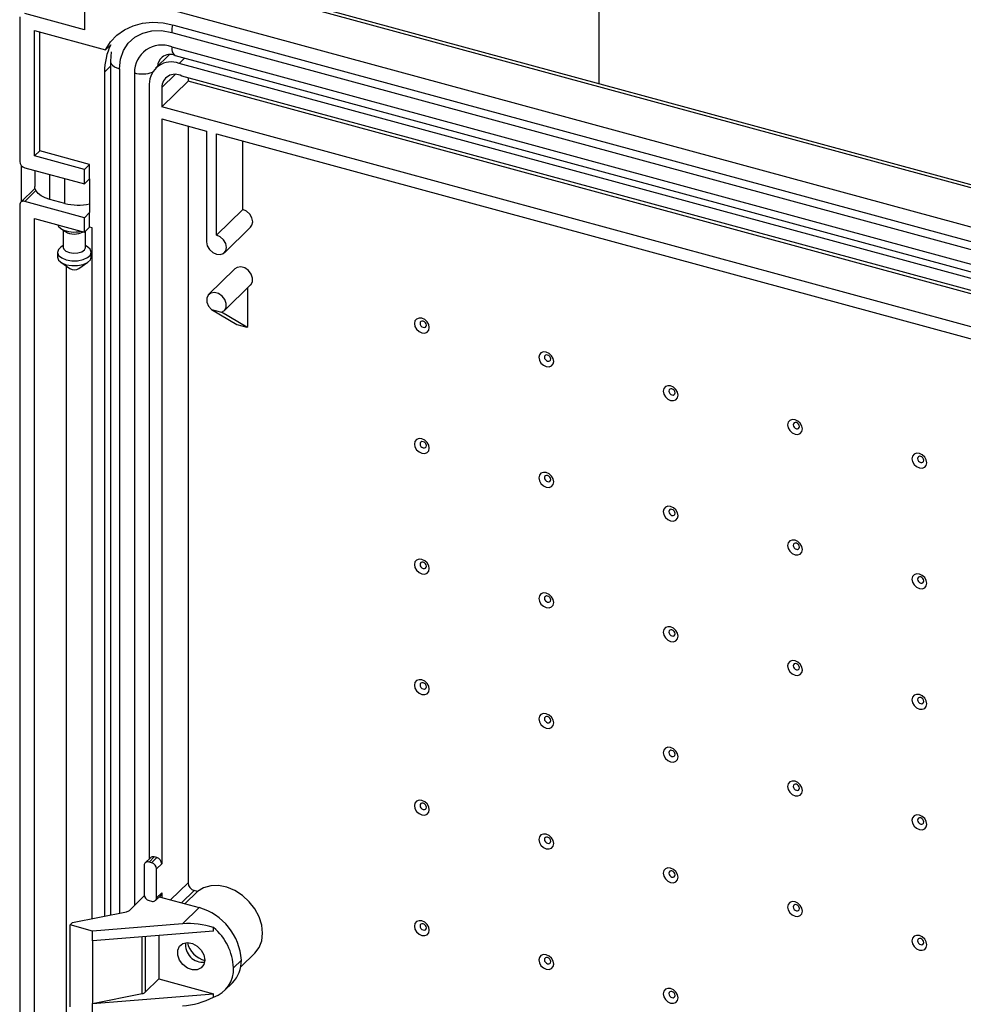
# Model space of a CAD drawing. Extents: x 15 to 405, y 7 to 288.
# Drawn here: x 338 to 371, y 212 to 247 of the extents above; entities that cross this region are included whole.
import ezdxf

# ---------------------------------------------------------------- set-up
doc = ezdxf.new("R2010")
doc.units = 0
doc.layers.get('0').update_dxf_attribs({"linetype": 'CONTINUOUS'})

msp = doc.modelspace()

# ---------------------------------------------------------------- linework, layer by layer
at = {"color": 7, "linetype": 'CONTINUOUS'}
for p, q in [((358.5024, 244.5372), (358.5024, 260.5514)), ((391.3643, 235.6061), (341.815, 249.0725)), ((391.207, 235.5414), (341.8565, 248.9538)), ((390.0869, 234.4481), (340.7364, 247.8606)), ((340.2057, 247.4905), (340.2057, 246.4619)), ((337.9062, 246.9154), (337.9062, 241.7724)), ((340.2057, 246.4619), (338.0831, 247.0388)), ((343.3896, 246.6252), (390.0869, 233.9338)), ((338.4369, 246.4283), (340.9579, 245.7432)), ((338.4369, 241.971), (338.4369, 246.4283)), ((338.6236, 242.1532), (338.6236, 246.3776)), ((343.311, 246.3652), (385.7631, 234.8276)), ((340.9579, 245.7432), (341.1446, 245.9254)), ((343.311, 245.8509), (385.7631, 234.3133)), ((341.1589, 245.6698), (341.1337, 245.3432)), ((343.2253, 245.5701), (342.7381, 245.0946)), ((343.4337, 245.5452), (385.8857, 234.0076)), ((341.1337, 245.3432), (341.1337, 214.9834)), ((385.4977, 233.8711), (343.5763, 245.2645)), ((340.9231, 244.957), (340.9231, 214.9418)), ((342.9572, 244.4041), (343.4293, 244.8648)), ((385.4093, 233.4666), (343.6648, 244.8118)), ((343.8906, 244.7505), (343.8906, 244.6294)), ((342.515, 244.5243), (342.515, 216.9823)), ((342.9572, 243.7184), (343.8906, 244.6294)), ((342.9572, 244.4041), (342.9572, 243.7184)), ((385.8789, 233.2179), (343.8906, 244.6294)), ((386.1168, 231.9885), (342.9572, 243.7184)), ((342.9572, 243.2898), (344.5492, 242.8571)), ((342.9572, 243.2898), (342.9572, 216.8033)), ((343.8906, 243.0361), (343.8906, 216.1286)), ((344.5492, 242.8571), (344.5492, 238.9142)), ((344.9029, 242.761), (386.1168, 231.56)), ((344.9029, 239.1609), (344.9029, 242.761)), ((345.8363, 240.0719), (345.8363, 242.5073)), ((338.4369, 241.971), (338.6236, 242.1532)), ((340.2057, 241.4903), (338.4369, 241.971)), ((340.3924, 241.6725), (338.6236, 242.1532)), ((337.9699, 240.3504), (337.9699, 241.6234)), ((340.2057, 241.4903), (340.3924, 241.6725)), ((340.3924, 241.1582), (340.3924, 241.6725)), ((338.0831, 241.5529), (340.2057, 240.976)), ((338.444, 241.4548), (338.444, 240.884)), ((340.2057, 240.976), (340.2057, 241.4903)), ((340.2057, 240.976), (340.3924, 241.1582)), ((340.3924, 241.1582), (340.3924, 239.9582)), ((338.4516, 240.8206), (337.9434, 240.3245)), ((337.9062, 240.2295), (337.9062, 190.3424)), ((340.2057, 239.776), (338.0831, 240.3529)), ((339.508, 240.2843), (338.9773, 240.4285)), ((340.2057, 239.776), (340.3924, 239.9582)), ((340.3924, 239.4439), (340.3924, 239.9582)), ((344.9029, 239.1609), (345.8363, 240.0719)), ((338.4369, 239.7424), (340.2057, 239.2617)), ((338.4369, 190.541), (338.4369, 239.7424)), ((340.2057, 239.2617), (340.2057, 239.776)), ((339.3698, 239.3914), (339.5296, 239.2818)), ((339.4494, 239.3368), (339.4494, 238.7199)), ((340.2057, 239.2617), (340.3924, 239.4439)), ((340.2494, 238.7199), (340.2494, 239.3043)), ((340.4809, 239.4198), (340.3924, 239.4439)), ((340.4809, 214.8544), (340.4809, 239.4198)), ((345.1823, 238.5318), (346.1157, 239.4428)), ((339.4494, 238.7887), (339.3698, 238.7341)), ((340.329, 238.7341), (340.2494, 238.7887)), ((339.2494, 238.5485), (339.2494, 238.377)), ((340.4494, 238.377), (340.4494, 238.5485)), ((339.3698, 238.1914), (339.6895, 237.9723)), ((340.0092, 237.9723), (340.329, 238.1914)), ((339.557, 238.0631), (339.557, 193.4325)), ((345.5569, 237.9581), (344.6236, 237.0471)), ((345.1823, 236.4746), (346.1157, 237.3856)), ((346.0132, 235.9094), (346.0132, 237.2855)), ((344.7261, 236.512), (345.0798, 236.4158)), ((344.7261, 236.512), (345.6315, 235.9783)), ((345.9852, 235.8821), (345.0798, 236.4158)), ((345.6315, 235.9783), (345.9852, 235.8821)), ((345.9852, 235.8821), (346.0132, 235.9094)), ((342.3283, 216.7413), (342.3283, 215.7127)), ((342.5522, 217.0186), (342.3655, 216.8364)), ((342.5052, 216.8647), (342.6919, 217.0469)), ((342.5937, 216.8406), (342.5052, 216.8647)), ((342.5937, 216.8406), (342.7803, 217.0228)), ((342.7803, 217.0228), (342.6919, 217.0469)), ((342.7705, 216.6211), (342.9572, 216.8033)), ((342.7705, 215.5925), (342.7705, 216.6211)), ((342.7334, 215.4975), (342.92, 215.6797)), ((342.7705, 215.5925), (342.9572, 215.7747)), ((342.9572, 215.7747), (342.9572, 215.6033)), ((343.7759, 215.3808), (344.2284, 215.8225)), ((344.2284, 215.8225), (344.1117, 215.8542)), ((341.8083, 215.144), (342.3364, 215.6595)), ((342.5052, 215.4932), (342.5937, 215.4692)), ((342.8669, 215.6278), (344.2839, 215.2428)), ((339.7883, 214.7175), (341.703, 215.0959)), ((343.6918, 214.6649), (344.2839, 215.2428)), ((339.695, 214.6264), (339.7883, 214.7175)), ((340.4909, 214.4101), (339.695, 214.6264)), ((339.695, 211.712), (339.695, 214.6264)), ((343.6918, 214.6649), (340.4909, 214.4101)), ((344.7998, 214.4103), (340.4909, 214.0672)), ((340.4909, 214.0672), (340.4909, 214.4101)), ((344.7998, 214.4103), (344.7998, 214.5322)), ((340.4909, 214.0672), (340.4909, 211.8386)), ((342.8541, 214.2553), (342.8541, 212.7104)), ((345.7656, 213.1357), (346.265, 213.6231)), ((345.5073, 213.1036), (345.7874, 213.3769)), ((342.3691, 212.2371), (342.8541, 212.7104)), ((342.8541, 212.7104), (344.7998, 212.1816)), ((345.1912, 212.2957), (345.4713, 212.569)), ((340.4909, 211.8386), (342.2639, 212.189)), ((340.4909, 211.8386), (344.7998, 212.1816)), ((344.7998, 212.0597), (344.7998, 212.1816)), ((340.4909, 211.4957), (340.4909, 211.8386))]:
    msp.add_line(p, q, dxfattribs=at)
at = {"color": 8, "linetype": 'CONTINUOUS'}
for p, q in [((343.5763, 245.2645), (343.7702, 245.4537)), ((341.1337, 245.1626), (340.9231, 244.957)), ((341.4537, 245.0699), (341.4537, 215.0467)), ((341.9844, 244.9257), (341.9844, 215.3159)), ((338.9773, 240.4285), (338.9773, 241.3099)), ((339.508, 240.2843), (339.508, 241.1656)), ((338.4825, 240.7426), (338.0831, 240.3529)), ((343.2663, 215.5193), (343.8906, 216.1286)), ((344.1117, 215.8542), (343.6592, 215.4125)), ((342.2639, 212.189), (342.2639, 214.2084)), ((342.3691, 214.2167), (342.3691, 212.2371))]:
    msp.add_line(p, q, dxfattribs=at)
at = {"color": 7, "linetype": 'CONTINUOUS'}
for points in [[(340.9579, 245.7432), (341.1366, 246.0241), (341.3626, 246.2638), (341.6311, 246.4571), (341.9364, 246.6001), (342.2722, 246.6897), (342.6314, 246.724), (343.0065, 246.7023), (343.3896, 246.6252)], [(341.4537, 245.0699), (341.4894, 245.4114), (341.5951, 245.7203), (341.7667, 245.9849), (341.9977, 246.1949), (342.2791, 246.3422), (342.6002, 246.4213), (342.9487, 246.4291), (343.311, 246.3652)], [(338.9773, 240.4285), (338.8138, 240.4841), (338.6744, 240.5551), (338.5646, 240.6388), (338.4887, 240.7319), (338.4494, 240.8308), (338.444, 240.884)], [(346.1157, 239.4428), (346.1632, 239.509), (346.1901, 239.6329), (346.1632, 239.7714), (346.0865, 239.9035), (345.9717, 240.009), (345.8363, 240.0719)], [(339.2602, 239.5187), (339.2903, 239.4648), (339.3986, 239.3731)], [(344.5492, 238.9142), (344.5761, 238.7756), (344.6528, 238.6436), (344.7676, 238.5381), (344.9029, 238.4752), (345.0383, 238.4645), (345.1531, 238.5076), (345.2298, 238.598), (345.2567, 238.7219), (345.2298, 238.8604), (345.1531, 238.9925), (345.0383, 239.098), (344.9029, 239.1609)], [(339.3698, 238.7341), (339.2811, 238.6476), (339.2495, 238.5415), (339.2903, 238.4362), (339.3986, 238.3445)], [(339.3986, 238.3445), (339.5612, 238.2774), (339.7586, 238.243), (339.9669, 238.2454), (340.161, 238.2844), (340.3176, 238.3552), (340.4177, 238.4494), (340.4492, 238.5554), (340.4084, 238.6607), (340.329, 238.7341)], [(339.4494, 238.7199), (339.4707, 238.6535), (339.5488, 238.5839)], [(339.5488, 238.5839), (339.6727, 238.5351), (339.8235, 238.5143), (339.9782, 238.5249), (340.1133, 238.5651), (340.2083, 238.6289), (340.2485, 238.7066), (340.2494, 238.7199)], [(339.2494, 238.377), (339.2495, 238.3701), (339.2903, 238.2648), (339.3986, 238.1731), (339.5612, 238.106), (339.7586, 238.0716), (339.9669, 238.074), (340.161, 238.113), (340.3176, 238.1838), (340.4177, 238.2779), (340.4494, 238.377)], [(346.1157, 237.3856), (346.1192, 237.389), (346.1798, 237.4964), (346.1855, 237.6319), (346.1353, 237.7738), (346.0373, 237.8994), (345.9071, 237.9886), (345.7656, 238.027), (345.6354, 238.0086), (345.5569, 237.9581)], [(345.0798, 236.4158), (345.1858, 236.478), (345.2464, 236.5854), (345.2521, 236.7209), (345.2019, 236.8628), (345.1039, 236.9884), (344.9737, 237.0775), (344.8322, 237.116), (344.702, 237.0976), (344.6039, 237.0253), (344.5538, 236.9107), (344.5595, 236.7721), (344.6201, 236.6317), (344.7261, 236.512)], [(352.4695, 235.8691), (352.4493, 235.973), (352.3918, 236.0721), (352.3057, 236.1512), (352.2041, 236.1984), (352.1026, 236.2064), (352.0165, 236.174), (351.959, 236.1062), (351.9388, 236.0133), (351.959, 235.9094), (352.0165, 235.8104), (352.1026, 235.7312), (352.2041, 235.6841), (352.3057, 235.676), (352.3918, 235.7084), (352.4493, 235.7762), (352.4695, 235.8691)], [(352.363, 235.9563), (352.3544, 236.0002), (352.3301, 236.0421), (352.2937, 236.0755), (352.2508, 236.0954), (352.2079, 236.0988), (352.1715, 236.0852), (352.1472, 236.0565), (352.1387, 236.0172), (352.1472, 235.9733), (352.1715, 235.9315), (352.2079, 235.898), (352.2508, 235.8781), (352.2937, 235.8747), (352.3301, 235.8884), (352.3544, 235.917), (352.363, 235.9563)], [(356.8916, 234.6673), (356.8714, 234.7712), (356.8139, 234.8702), (356.7278, 234.9494), (356.6262, 234.9965), (356.5247, 235.0046), (356.4386, 234.9722), (356.3811, 234.9044), (356.3609, 234.8115), (356.3811, 234.7076), (356.4386, 234.6085), (356.5247, 234.5294), (356.6262, 234.4822), (356.7278, 234.4742), (356.8139, 234.5066), (356.8714, 234.5744), (356.8916, 234.6673)], [(356.785, 234.7545), (356.7765, 234.7984), (356.7522, 234.8402), (356.7158, 234.8737), (356.6729, 234.8936), (356.63, 234.897), (356.5936, 234.8833), (356.5693, 234.8547), (356.5608, 234.8154), (356.5693, 234.7715), (356.5936, 234.7296), (356.63, 234.6962), (356.6729, 234.6762), (356.7158, 234.6729), (356.7522, 234.6865), (356.7765, 234.7152), (356.785, 234.7545)], [(361.3137, 233.4654), (361.2935, 233.5693), (361.2359, 233.6684), (361.1499, 233.7475), (361.0483, 233.7947), (360.9468, 233.8027), (360.8607, 233.7704), (360.8032, 233.7026), (360.783, 233.6097), (360.8032, 233.5058), (360.8607, 233.4067), (360.9468, 233.3276), (361.0483, 233.2804), (361.1499, 233.2724), (361.2359, 233.3047), (361.2935, 233.3725), (361.3137, 233.4654)], [(361.2071, 233.5526), (361.1986, 233.5965), (361.1743, 233.6384), (361.1379, 233.6719), (361.095, 233.6918), (361.0521, 233.6952), (361.0157, 233.6815), (360.9914, 233.6529), (360.9829, 233.6136), (360.9914, 233.5697), (361.0157, 233.5278), (361.0521, 233.4944), (361.095, 233.4744), (361.1379, 233.471), (361.1743, 233.4847), (361.1986, 233.5134), (361.2071, 233.5526)], [(365.7357, 232.2636), (365.7155, 232.3675), (365.658, 232.4666), (365.572, 232.5457), (365.4704, 232.5929), (365.3689, 232.6009), (365.2828, 232.5685), (365.2253, 232.5008), (365.2051, 232.4078), (365.2253, 232.3039), (365.2828, 232.2049), (365.3689, 232.1257), (365.4704, 232.0786), (365.572, 232.0706), (365.658, 232.1029), (365.7155, 232.1707), (365.7357, 232.2636)], [(365.6292, 232.3508), (365.6207, 232.3947), (365.5964, 232.4366), (365.56, 232.47), (365.5171, 232.49), (365.4742, 232.4933), (365.4378, 232.4797), (365.4135, 232.451), (365.4049, 232.4118), (365.4135, 232.3678), (365.4378, 232.326), (365.4742, 232.2925), (365.5171, 232.2726), (365.56, 232.2692), (365.5964, 232.2829), (365.6207, 232.3115), (365.6292, 232.3508)], [(352.4695, 231.5833), (352.4493, 231.6872), (352.3918, 231.7862), (352.3057, 231.8654), (352.2041, 231.9125), (352.1026, 231.9205), (352.0165, 231.8882), (351.959, 231.8204), (351.9388, 231.7275), (351.959, 231.6236), (352.0165, 231.5245), (352.1026, 231.4454), (352.2041, 231.3982), (352.3057, 231.3902), (352.3918, 231.4226), (352.4493, 231.4903), (352.4695, 231.5833)], [(352.363, 231.6704), (352.3544, 231.7144), (352.3301, 231.7562), (352.2937, 231.7897), (352.2508, 231.8096), (352.2079, 231.813), (352.1715, 231.7993), (352.1472, 231.7707), (352.1387, 231.7314), (352.1472, 231.6875), (352.1715, 231.6456), (352.2079, 231.6122), (352.2508, 231.5922), (352.2937, 231.5889), (352.3301, 231.6025), (352.3544, 231.6312), (352.363, 231.6704)], [(370.1578, 231.0618), (370.1376, 231.1657), (370.0801, 231.2647), (369.994, 231.3439), (369.8925, 231.391), (369.791, 231.3991), (369.7049, 231.3667), (369.6474, 231.2989), (369.6272, 231.206), (369.6474, 231.1021), (369.7049, 231.0031), (369.791, 230.9239), (369.8925, 230.8767), (369.994, 230.8687), (370.0801, 230.9011), (370.1376, 230.9689), (370.1578, 231.0618)], [(370.0513, 231.149), (370.0428, 231.1929), (370.0185, 231.2347), (369.9821, 231.2682), (369.9392, 231.2881), (369.8963, 231.2915), (369.8599, 231.2778), (369.8356, 231.2492), (369.827, 231.2099), (369.8356, 231.166), (369.8599, 231.1241), (369.8963, 231.0907), (369.9392, 231.0708), (369.9821, 231.0674), (370.0185, 231.081), (370.0428, 231.1097), (370.0513, 231.149)], [(356.8916, 230.3814), (356.8714, 230.4853), (356.8139, 230.5844), (356.7278, 230.6635), (356.6262, 230.7107), (356.5247, 230.7187), (356.4386, 230.6864), (356.3811, 230.6186), (356.3609, 230.5257), (356.3811, 230.4218), (356.4386, 230.3227), (356.5247, 230.2436), (356.6262, 230.1964), (356.7278, 230.1884), (356.8139, 230.2207), (356.8714, 230.2885), (356.8916, 230.3814)], [(356.785, 230.4686), (356.7765, 230.5125), (356.7522, 230.5544), (356.7158, 230.5878), (356.6729, 230.6078), (356.63, 230.6112), (356.5936, 230.5975), (356.5693, 230.5688), (356.5608, 230.5296), (356.5693, 230.4857), (356.5936, 230.4438), (356.63, 230.4103), (356.6729, 230.3904), (356.7158, 230.387), (356.7522, 230.4007), (356.7765, 230.4293), (356.785, 230.4686)], [(361.3137, 229.1796), (361.2935, 229.2835), (361.2359, 229.3826), (361.1499, 229.4617), (361.0483, 229.5089), (360.9468, 229.5169), (360.8607, 229.4845), (360.8032, 229.4167), (360.783, 229.3238), (360.8032, 229.2199), (360.8607, 229.1209), (360.9468, 229.0417), (361.0483, 228.9946), (361.1499, 228.9865), (361.2359, 229.0189), (361.2935, 229.0867), (361.3137, 229.1796)], [(361.2071, 229.2668), (361.1986, 229.3107), (361.1743, 229.3526), (361.1379, 229.386), (361.095, 229.406), (361.0521, 229.4093), (361.0157, 229.3957), (360.9914, 229.367), (360.9829, 229.3277), (360.9914, 229.2838), (361.0157, 229.242), (361.0521, 229.2085), (361.095, 229.1886), (361.1379, 229.1852), (361.1743, 229.1989), (361.1986, 229.2275), (361.2071, 229.2668)], [(365.7357, 227.9778), (365.7155, 228.0817), (365.658, 228.1807), (365.572, 228.2599), (365.4704, 228.307), (365.3689, 228.3151), (365.2828, 228.2827), (365.2253, 228.2149), (365.2051, 228.122), (365.2253, 228.0181), (365.2828, 227.919), (365.3689, 227.8399), (365.4704, 227.7927), (365.572, 227.7847), (365.658, 227.8171), (365.7155, 227.8849), (365.7357, 227.9778)], [(365.6292, 228.065), (365.6207, 228.1089), (365.5964, 228.1507), (365.56, 228.1842), (365.5171, 228.2041), (365.4742, 228.2075), (365.4378, 228.1938), (365.4135, 228.1652), (365.4049, 228.1259), (365.4135, 228.082), (365.4378, 228.0401), (365.4742, 228.0067), (365.5171, 227.9868), (365.56, 227.9834), (365.5964, 227.997), (365.6207, 228.0257), (365.6292, 228.065)], [(352.4695, 227.2974), (352.4493, 227.4013), (352.3918, 227.5004), (352.3057, 227.5795), (352.2041, 227.6267), (352.1026, 227.6347), (352.0165, 227.6024), (351.959, 227.5346), (351.9388, 227.4416), (351.959, 227.3378), (352.0165, 227.2387), (352.1026, 227.1596), (352.2041, 227.1124), (352.3057, 227.1044), (352.3918, 227.1367), (352.4493, 227.2045), (352.4695, 227.2974)], [(352.363, 227.3846), (352.3544, 227.4285), (352.3301, 227.4704), (352.2937, 227.5038), (352.2508, 227.5238), (352.2079, 227.5272), (352.1715, 227.5135), (352.1472, 227.4848), (352.1387, 227.4456), (352.1472, 227.4017), (352.1715, 227.3598), (352.2079, 227.3263), (352.2508, 227.3064), (352.2937, 227.303), (352.3301, 227.3167), (352.3544, 227.3453), (352.363, 227.3846)], [(370.1578, 226.7759), (370.1376, 226.8798), (370.0801, 226.9789), (369.994, 227.058), (369.8925, 227.1052), (369.791, 227.1132), (369.7049, 227.0809), (369.6474, 227.0131), (369.6272, 226.9202), (369.6474, 226.8163), (369.7049, 226.7172), (369.791, 226.6381), (369.8925, 226.5909), (369.994, 226.5829), (370.0801, 226.6152), (370.1376, 226.683), (370.1578, 226.7759)], [(370.0513, 226.8631), (370.0428, 226.907), (370.0185, 226.9489), (369.9821, 226.9824), (369.9392, 227.0023), (369.8963, 227.0057), (369.8599, 226.992), (369.8356, 226.9634), (369.827, 226.9241), (369.8356, 226.8802), (369.8599, 226.8383), (369.8963, 226.8049), (369.9392, 226.7849), (369.9821, 226.7815), (370.0185, 226.7952), (370.0428, 226.8239), (370.0513, 226.8631)], [(356.8916, 226.0956), (356.8714, 226.1995), (356.8139, 226.2986), (356.7278, 226.3777), (356.6262, 226.4249), (356.5247, 226.4329), (356.4386, 226.4005), (356.3811, 226.3327), (356.3609, 226.2398), (356.3811, 226.1359), (356.4386, 226.0369), (356.5247, 225.9577), (356.6262, 225.9106), (356.7278, 225.9025), (356.8139, 225.9349), (356.8714, 226.0027), (356.8916, 226.0956)], [(356.785, 226.1828), (356.7765, 226.2267), (356.7522, 226.2686), (356.7158, 226.302), (356.6729, 226.3219), (356.63, 226.3253), (356.5936, 226.3117), (356.5693, 226.283), (356.5608, 226.2437), (356.5693, 226.1998), (356.5936, 226.158), (356.63, 226.1245), (356.6729, 226.1046), (356.7158, 226.1012), (356.7522, 226.1149), (356.7765, 226.1435), (356.785, 226.1828)], [(361.3137, 224.8938), (361.2935, 224.9977), (361.2359, 225.0967), (361.1499, 225.1759), (361.0483, 225.223), (360.9468, 225.231), (360.8607, 225.1987), (360.8032, 225.1309), (360.783, 225.038), (360.8032, 224.9341), (360.8607, 224.835), (360.9468, 224.7559), (361.0483, 224.7087), (361.1499, 224.7007), (361.2359, 224.7331), (361.2935, 224.8009), (361.3137, 224.8938)], [(361.2071, 224.981), (361.1986, 225.0249), (361.1743, 225.0667), (361.1379, 225.1002), (361.095, 225.1201), (361.0521, 225.1235), (361.0157, 225.1098), (360.9914, 225.0812), (360.9829, 225.0419), (360.9914, 224.998), (361.0157, 224.9561), (361.0521, 224.9227), (361.095, 224.9027), (361.1379, 224.8994), (361.1743, 224.913), (361.1986, 224.9417), (361.2071, 224.981)], [(365.7357, 223.6919), (365.7155, 223.7958), (365.658, 223.8949), (365.572, 223.974), (365.4704, 224.0212), (365.3689, 224.0292), (365.2828, 223.9969), (365.2253, 223.9291), (365.2051, 223.8362), (365.2253, 223.7323), (365.2828, 223.6332), (365.3689, 223.5541), (365.4704, 223.5069), (365.572, 223.4989), (365.658, 223.5312), (365.7155, 223.599), (365.7357, 223.6919)], [(365.6292, 223.7791), (365.6207, 223.823), (365.5964, 223.8649), (365.56, 223.8984), (365.5171, 223.9183), (365.4742, 223.9217), (365.4378, 223.908), (365.4135, 223.8794), (365.4049, 223.8401), (365.4135, 223.7962), (365.4378, 223.7543), (365.4742, 223.7209), (365.5171, 223.7009), (365.56, 223.6975), (365.5964, 223.7112), (365.6207, 223.7399), (365.6292, 223.7791)], [(352.4695, 223.0116), (352.4493, 223.1155), (352.3918, 223.2145), (352.3057, 223.2937), (352.2041, 223.3409), (352.1026, 223.3489), (352.0165, 223.3165), (351.959, 223.2487), (351.9388, 223.1558), (351.959, 223.0519), (352.0165, 222.9529), (352.1026, 222.8737), (352.2041, 222.8266), (352.3057, 222.8185), (352.3918, 222.8509), (352.4493, 222.9187), (352.4695, 223.0116)], [(352.363, 223.0988), (352.3544, 223.1427), (352.3301, 223.1846), (352.2937, 223.218), (352.2508, 223.2379), (352.2079, 223.2413), (352.1715, 223.2277), (352.1472, 223.199), (352.1387, 223.1597), (352.1472, 223.1158), (352.1715, 223.074), (352.2079, 223.0405), (352.2508, 223.0206), (352.2937, 223.0172), (352.3301, 223.0309), (352.3544, 223.0595), (352.363, 223.0988)], [(370.1578, 222.4901), (370.1376, 222.594), (370.0801, 222.6931), (369.994, 222.7722), (369.8925, 222.8194), (369.791, 222.8274), (369.7049, 222.795), (369.6474, 222.7272), (369.6272, 222.6343), (369.6474, 222.5304), (369.7049, 222.4314), (369.791, 222.3522), (369.8925, 222.3051), (369.994, 222.297), (370.0801, 222.3294), (370.1376, 222.3972), (370.1578, 222.4901)], [(370.0513, 222.5773), (370.0428, 222.6212), (370.0185, 222.6631), (369.9821, 222.6965), (369.9392, 222.7165), (369.8963, 222.7198), (369.8599, 222.7062), (369.8356, 222.6775), (369.827, 222.6382), (369.8356, 222.5943), (369.8599, 222.5525), (369.8963, 222.519), (369.9392, 222.4991), (369.9821, 222.4957), (370.0185, 222.5094), (370.0428, 222.538), (370.0513, 222.5773)], [(356.8916, 221.8098), (356.8714, 221.9137), (356.8139, 222.0127), (356.7278, 222.0919), (356.6262, 222.139), (356.5247, 222.147), (356.4386, 222.1147), (356.3811, 222.0469), (356.3609, 221.954), (356.3811, 221.8501), (356.4386, 221.751), (356.5247, 221.6719), (356.6262, 221.6247), (356.7278, 221.6167), (356.8139, 221.6491), (356.8714, 221.7168), (356.8916, 221.8098)], [(356.785, 221.8969), (356.7765, 221.9409), (356.7522, 221.9827), (356.7158, 222.0162), (356.6729, 222.0361), (356.63, 222.0395), (356.5936, 222.0258), (356.5693, 221.9972), (356.5608, 221.9579), (356.5693, 221.914), (356.5936, 221.8721), (356.63, 221.8387), (356.6729, 221.8187), (356.7158, 221.8153), (356.7522, 221.829), (356.7765, 221.8577), (356.785, 221.8969)], [(361.3137, 220.6079), (361.2935, 220.7118), (361.2359, 220.8109), (361.1499, 220.89), (361.0483, 220.9372), (360.9468, 220.9452), (360.8607, 220.9129), (360.8032, 220.8451), (360.783, 220.7522), (360.8032, 220.6483), (360.8607, 220.5492), (360.9468, 220.4701), (361.0483, 220.4229), (361.1499, 220.4149), (361.2359, 220.4472), (361.2935, 220.515), (361.3137, 220.6079)], [(361.2071, 220.6951), (361.1986, 220.739), (361.1743, 220.7809), (361.1379, 220.8143), (361.095, 220.8343), (361.0521, 220.8377), (361.0157, 220.824), (360.9914, 220.7953), (360.9829, 220.7561), (360.9914, 220.7122), (361.0157, 220.6703), (361.0521, 220.6368), (361.095, 220.6169), (361.1379, 220.6135), (361.1743, 220.6272), (361.1986, 220.6558), (361.2071, 220.6951)], [(365.7357, 219.4061), (365.7155, 219.51), (365.658, 219.6091), (365.572, 219.6882), (365.4704, 219.7354), (365.3689, 219.7434), (365.2828, 219.711), (365.2253, 219.6432), (365.2051, 219.5503), (365.2253, 219.4464), (365.2828, 219.3474), (365.3689, 219.2682), (365.4704, 219.2211), (365.572, 219.213), (365.658, 219.2454), (365.7155, 219.3132), (365.7357, 219.4061)], [(365.6292, 219.4933), (365.6207, 219.5372), (365.5964, 219.5791), (365.56, 219.6125), (365.5171, 219.6324), (365.4742, 219.6358), (365.4378, 219.6222), (365.4135, 219.5935), (365.4049, 219.5542), (365.4135, 219.5103), (365.4378, 219.4685), (365.4742, 219.435), (365.5171, 219.4151), (365.56, 219.4117), (365.5964, 219.4254), (365.6207, 219.454), (365.6292, 219.4933)], [(352.4695, 218.7258), (352.4493, 218.8297), (352.3918, 218.9287), (352.3057, 219.0078), (352.2041, 219.055), (352.1026, 219.063), (352.0165, 219.0307), (351.959, 218.9629), (351.9388, 218.87), (351.959, 218.7661), (352.0165, 218.667), (352.1026, 218.5879), (352.2041, 218.5407), (352.3057, 218.5327), (352.3918, 218.565), (352.4493, 218.6328), (352.4695, 218.7258)], [(352.363, 218.8129), (352.3544, 218.8569), (352.3301, 218.8987), (352.2937, 218.9322), (352.2508, 218.9521), (352.2079, 218.9555), (352.1715, 218.9418), (352.1472, 218.9132), (352.1387, 218.8739), (352.1472, 218.83), (352.1715, 218.7881), (352.2079, 218.7547), (352.2508, 218.7347), (352.2937, 218.7313), (352.3301, 218.745), (352.3544, 218.7737), (352.363, 218.8129)], [(370.1578, 218.2043), (370.1376, 218.3082), (370.0801, 218.4072), (369.994, 218.4864), (369.8925, 218.5335), (369.791, 218.5416), (369.7049, 218.5092), (369.6474, 218.4414), (369.6272, 218.3485), (369.6474, 218.2446), (369.7049, 218.1455), (369.791, 218.0664), (369.8925, 218.0192), (369.994, 218.0112), (370.0801, 218.0436), (370.1376, 218.1114), (370.1578, 218.2043)], [(370.0513, 218.2915), (370.0428, 218.3354), (370.0185, 218.3772), (369.9821, 218.4107), (369.9392, 218.4306), (369.8963, 218.434), (369.8599, 218.4203), (369.8356, 218.3917), (369.827, 218.3524), (369.8356, 218.3085), (369.8599, 218.2666), (369.8963, 218.2332), (369.9392, 218.2133), (369.9821, 218.2099), (370.0185, 218.2235), (370.0428, 218.2522), (370.0513, 218.2915)], [(356.8916, 217.5239), (356.8714, 217.6278), (356.8139, 217.7269), (356.7278, 217.806), (356.6262, 217.8532), (356.5247, 217.8612), (356.4386, 217.8289), (356.3811, 217.7611), (356.3609, 217.6681), (356.3811, 217.5642), (356.4386, 217.4652), (356.5247, 217.3861), (356.6262, 217.3389), (356.7278, 217.3309), (356.8139, 217.3632), (356.8714, 217.431), (356.8916, 217.5239)], [(356.785, 217.6111), (356.7765, 217.655), (356.7522, 217.6969), (356.7158, 217.7303), (356.6729, 217.7503), (356.63, 217.7537), (356.5936, 217.74), (356.5693, 217.7113), (356.5608, 217.6721), (356.5693, 217.6282), (356.5936, 217.5863), (356.63, 217.5528), (356.6729, 217.5329), (356.7158, 217.5295), (356.7522, 217.5432), (356.7765, 217.5718), (356.785, 217.6111)], [(361.3137, 216.3221), (361.2935, 216.426), (361.2359, 216.525), (361.1499, 216.6042), (361.0483, 216.6514), (360.9468, 216.6594), (360.8607, 216.627), (360.8032, 216.5592), (360.783, 216.4663), (360.8032, 216.3624), (360.8607, 216.2634), (360.9468, 216.1842), (361.0483, 216.1371), (361.1499, 216.129), (361.2359, 216.1614), (361.2935, 216.2292), (361.3137, 216.3221)], [(361.2071, 216.4093), (361.1986, 216.4532), (361.1743, 216.4951), (361.1379, 216.5285), (361.095, 216.5484), (361.0521, 216.5518), (361.0157, 216.5382), (360.9914, 216.5095), (360.9829, 216.4702), (360.9914, 216.4263), (361.0157, 216.3845), (361.0521, 216.351), (361.095, 216.3311), (361.1379, 216.3277), (361.1743, 216.3414), (361.1986, 216.37), (361.2071, 216.4093)], [(346.265, 213.6231), (346.2671, 213.6252), (346.4183, 213.8242), (346.5121, 214.065), (346.5439, 214.336), (346.5121, 214.6243), (346.4183, 214.9161), (346.2671, 215.1973), (346.0655, 215.4546), (345.8234, 215.6756), (345.5522, 215.8497), (345.265, 215.9685), (344.9754, 216.0265), (344.6975, 216.0208), (344.4445, 215.9517), (344.2284, 215.8225)], [(365.7357, 215.1203), (365.7155, 215.2242), (365.658, 215.3232), (365.572, 215.4024), (365.4704, 215.4495), (365.3689, 215.4575), (365.2828, 215.4252), (365.2253, 215.3574), (365.2051, 215.2645), (365.2253, 215.1606), (365.2828, 215.0615), (365.3689, 214.9824), (365.4704, 214.9352), (365.572, 214.9272), (365.658, 214.9596), (365.7155, 215.0273), (365.7357, 215.1203)], [(365.6292, 215.2075), (365.6207, 215.2514), (365.5964, 215.2932), (365.56, 215.3267), (365.5171, 215.3466), (365.4742, 215.35), (365.4378, 215.3363), (365.4135, 215.3077), (365.4049, 215.2684), (365.4135, 215.2245), (365.4378, 215.1826), (365.4742, 215.1492), (365.5171, 215.1292), (365.56, 215.1259), (365.5964, 215.1395), (365.6207, 215.1682), (365.6292, 215.2075)], [(352.4695, 214.4399), (352.4493, 214.5438), (352.3918, 214.6429), (352.3057, 214.722), (352.2041, 214.7692), (352.1026, 214.7772), (352.0165, 214.7449), (351.959, 214.6771), (351.9388, 214.5841), (351.959, 214.4802), (352.0165, 214.3812), (352.1026, 214.302), (352.2041, 214.2549), (352.3057, 214.2469), (352.3918, 214.2792), (352.4493, 214.347), (352.4695, 214.4399)], [(352.363, 214.5271), (352.3544, 214.571), (352.3301, 214.6129), (352.2937, 214.6463), (352.2508, 214.6663), (352.2079, 214.6697), (352.1715, 214.656), (352.1472, 214.6273), (352.1387, 214.5881), (352.1472, 214.5441), (352.1715, 214.5023), (352.2079, 214.4688), (352.2508, 214.4489), (352.2937, 214.4455), (352.3301, 214.4592), (352.3544, 214.4878), (352.363, 214.5271)], [(344.4903, 213.3801), (344.4574, 213.2187), (344.3633, 213.097), (344.2207, 213.0313), (344.0487, 213.0306), (343.8707, 213.095), (343.7107, 213.2157), (343.5903, 213.3765), (343.5257, 213.5556), (343.5257, 213.7288), (343.5903, 213.8728), (343.7107, 213.9681), (343.8707, 214.0019), (344.0487, 213.9695), (344.2207, 213.8754), (344.3633, 213.7322), (344.4574, 213.5593), (344.4903, 213.3801)], [(370.1578, 213.9184), (370.1376, 214.0223), (370.0801, 214.1214), (369.994, 214.2005), (369.8925, 214.2477), (369.791, 214.2557), (369.7049, 214.2234), (369.6474, 214.1556), (369.6272, 214.0627), (369.6474, 213.9588), (369.7049, 213.8597), (369.791, 213.7806), (369.8925, 213.7334), (369.994, 213.7254), (370.0801, 213.7577), (370.1376, 213.8255), (370.1578, 213.9184)], [(370.0513, 214.0056), (370.0428, 214.0495), (370.0185, 214.0914), (369.9821, 214.1248), (369.9392, 214.1448), (369.8963, 214.1482), (369.8599, 214.1345), (369.8356, 214.1058), (369.827, 214.0666), (369.8356, 214.0227), (369.8599, 213.9808), (369.8963, 213.9474), (369.9392, 213.9274), (369.9821, 213.924), (370.0185, 213.9377), (370.0428, 213.9663), (370.0513, 214.0056)], [(356.8916, 213.2381), (356.8714, 213.342), (356.8139, 213.441), (356.7278, 213.5202), (356.6262, 213.5673), (356.5247, 213.5754), (356.4386, 213.543), (356.3811, 213.4752), (356.3609, 213.3823), (356.3811, 213.2784), (356.4386, 213.1794), (356.5247, 213.1002), (356.6262, 213.053), (356.7278, 213.045), (356.8139, 213.0774), (356.8714, 213.1452), (356.8916, 213.2381)], [(356.785, 213.3253), (356.7765, 213.3692), (356.7522, 213.4111), (356.7158, 213.4445), (356.6729, 213.4644), (356.63, 213.4678), (356.5936, 213.4542), (356.5693, 213.4255), (356.5608, 213.3862), (356.5693, 213.3423), (356.5936, 213.3005), (356.63, 213.267), (356.6729, 213.2471), (356.7158, 213.2437), (356.7522, 213.2573), (356.7765, 213.286), (356.785, 213.3253)], [(361.3137, 212.0363), (361.2935, 212.1402), (361.2359, 212.2392), (361.1499, 212.3184), (361.0483, 212.3655), (360.9468, 212.3735), (360.8607, 212.3412), (360.8032, 212.2734), (360.783, 212.1805), (360.8032, 212.0766), (360.8607, 211.9775), (360.9468, 211.8984), (361.0483, 211.8512), (361.1499, 211.8432), (361.2359, 211.8755), (361.2935, 211.9433), (361.3137, 212.0363)], [(361.2071, 212.1234), (361.1986, 212.1674), (361.1743, 212.2092), (361.1379, 212.2427), (361.095, 212.2626), (361.0521, 212.266), (361.0157, 212.2523), (360.9914, 212.2237), (360.9829, 212.1844), (360.9914, 212.1405), (361.0157, 212.0986), (361.0521, 212.0652), (361.095, 212.0452), (361.1379, 212.0418), (361.1743, 212.0555), (361.1986, 212.0842), (361.2071, 212.1234)]]:
    msp.add_lwpolyline(points, dxfattribs=at)
at = {"color": 8, "linetype": 'CONTINUOUS'}
for points in [[(343.311, 245.8509), (343.3164, 245.7558), (343.3323, 245.6749), (343.3582, 245.6112), (343.393, 245.5673), (343.4337, 245.5452)], [(341.1337, 245.3434), (341.1369, 245.3113), (341.1605, 245.2519), (341.2061, 245.1961), (341.272, 245.1459), (341.3556, 245.1033), (341.4537, 245.0699)]]:
    msp.add_lwpolyline(points, dxfattribs=at)
for centre, radius, start, end in [((344.5901, 246.3505), 1.2792, 167.04309, 179.3429), ((343.3613, 245.0842), 0.5636, 134.61165, 172.54484), ((342.2628, 245.957), 1.0682, 254.89182, 289.89077)]:
    msp.add_arc(centre, radius, start, end, dxfattribs=at)
at = {"color": 7, "linetype": 'CONTINUOUS'}
for centre, radius, start, end in [((343.0364, 244.9831), 2.1135, 153.52324, 180.70892), ((342.9594, 244.9414), 0.9751, 68.86217, 180.92223), ((343.2548, 245.1145), 0.4664, 67.44611, 128.09241), ((343.295, 244.5369), 0.7801, 68.86231, 180.92243), ((343.4269, 244.4069), 0.4696, 59.56655, 180.33993), ((338.1487, 241.7868), 0.2429, 183.39225, 254.33378), ((338.0362, 240.2316), 0.13, 68.8642, 180.92036), ((339.9754, 242.0699), 1.8458, 255.3313, 283.05671), ((339.8535, 240.288), 1.0217, 243.55945, 283.28424), ((339.85, 239.8108), 0.6184, 238.79818, 299.88557), ((339.8494, 238.2344), 0.3071, 238.62428, 301.37544), ((342.4583, 216.7434), 0.13, 68.86179, 180.92262), ((342.6462, 216.9133), 0.1411, 71.12318, 131.7868), ((342.5281, 216.6068), 0.2429, 3.39129, 74.33417), ((342.7148, 216.789), 0.2429, 3.39129, 74.33417), ((344.1937, 216.1466), 0.3036, 183.39194, 254.33338), ((342.5708, 215.7271), 0.2429, 183.39126, 254.33423), ((342.8282, 215.7704), 0.1291, 315.35278, 1.91284), ((342.6405, 215.5904), 0.13, 248.8617, 0.92265), ((341.6713, 215.3046), 0.211, 278.65116, 310.4748), ((343.7263, 213.2548), 2.0646, 3.39157, 74.33377), ((343.9315, 211.9753), 2.7003, 71.243, 95.09287), ((343.5369, 213.0172), 1.9723, 2.5128, 50.18507), ((344.4268, 213.9251), 0.6263, 173.45805, 275.15214), ((344.7075, 214.1991), 0.8642, 193.19428, 255.4157), ((344.6903, 213.3403), 1.0977, 315.35473, 1.91109), ((344.4578, 213.0532), 1.0508, 288.99516, 2.74905), ((342.2322, 212.3976), 0.211, 278.65191, 310.47514), ((343.4667, 214.6973), 2.9553, 274.36865, 296.81353)]:
    msp.add_arc(centre, radius, start, end, dxfattribs=at)

doc.saveas('drawing.dxf')
